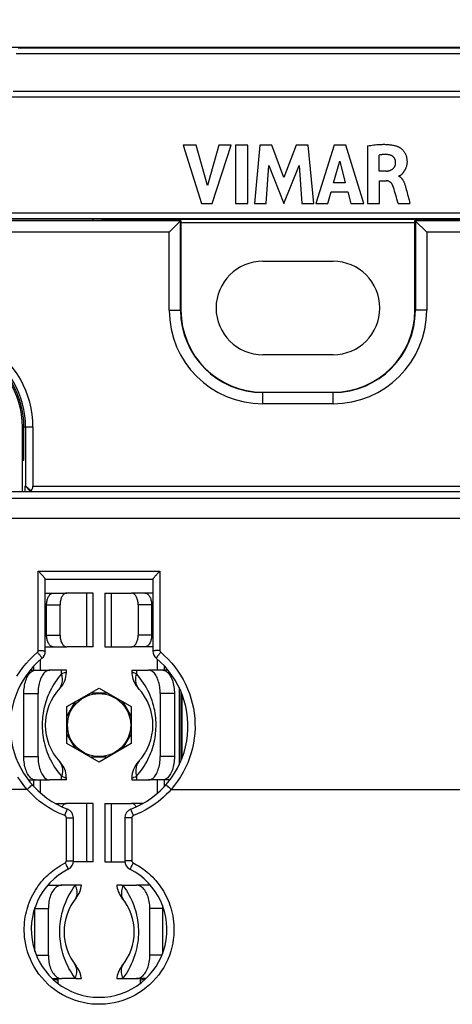
# Model space of a CAD drawing. Units: millimetres. Extents: x 72 to 227, y 53 to 159.
# Drawn here: x 154 to 173, y 96 to 138 of the extents above; entities that cross this region are included whole.
import ezdxf

# ---------------------------------------------------------------- set-up
doc = ezdxf.new("R2010")
doc.units = ezdxf.units.MM
doc.header["$LTSCALE"] = 16.335
doc.layers.get('0').update_dxf_attribs({"linetype": 'CONTINUOUS'})
for name, color, linetype in [('ASSI', 7, 'CONTINUOUS'), ('COLORE_EIKON', 7, 'CONTINUOUS'), ('RACCORDO', 7, 'CONTINUOUS')]:
    doc.layers.add(name, color=color, linetype=linetype)
doc.styles.get("Standard").update_dxf_attribs({"font": 'txt', "width": 0.8})
doc.dimstyles.new('DIMSTYLE_1', dxfattribs={"dimtxt": 3, "dimasz": 3, "dimexe": 1.5, "dimexo": 0.5, "dimgap": 0.75, "dimtad": 1, "dimtxsty": 'STANDARD', "dimblk": '_FILLED', "dimblk1": '_FILLED', "dimblk2": '_FILLED', "dimcen": 0.09, "dimazin": 2, "dimtfac": 1, "dimtofl": 0, "dimtmove": 0, "dimatfit": 3, "dimldrblk": '_FILLED', "dimfxl": 1, "dimtolj": 1, "dimarcsym": 0})

# ---------------------------------------------------------------- blocks, each defined once
blk = doc.blocks.new('_FILLED')
at = {"color": 0, "linetype": 'BYBLOCK'}
blk.add_solid([(0, 0), (-1, 0.317), (-1, -0.317)], dxfattribs=at)
blk = doc.blocks.new('*D0')
at = {"color": 7, "linetype": 'CONTINUOUS'}
for p, q in [((124.937, 131.163), (124.937, 157.063)), ((207.437, 131.163), (207.437, 157.063)), ((124.937, 155.563), (166.187, 155.563)), ((207.437, 155.563), (166.187, 155.563))]:
    blk.add_line(p, q, dxfattribs=at)
at = {"color": 7, "linetype": 'CONTINUOUS', "xscale": 3, "yscale": 3, "zscale": 3, "rotation": 180}
blk.add_blockref('_FILLED', (124.937, 155.563), dxfattribs=at)
at = {"color": 7, "linetype": 'CONTINUOUS', "xscale": 3, "yscale": 3, "zscale": 3}
blk.add_blockref('_FILLED', (207.437, 155.563), dxfattribs=at)
blk = doc.blocks.new('*D1')
at = {"color": 7, "linetype": 'CONTINUOUS'}
for p, q in [((132.586, 117.666), (132.586, 149.063)), ((199.788, 117.666), (199.788, 149.063)), ((132.586, 147.563), (166.187, 147.563)), ((199.788, 147.563), (166.187, 147.563))]:
    blk.add_line(p, q, dxfattribs=at)
at = {"color": 7, "linetype": 'CONTINUOUS', "xscale": 3, "yscale": 3, "zscale": 3, "rotation": 180}
blk.add_blockref('_FILLED', (132.586, 147.563), dxfattribs=at)
at = {"color": 7, "linetype": 'CONTINUOUS', "xscale": 3, "yscale": 3, "zscale": 3}
blk.add_blockref('_FILLED', (199.788, 147.563), dxfattribs=at)

msp = doc.modelspace()

# ---------------------------------------------------------------- linework, layer by layer
at = {"color": 7, "linetype": 'CONTINUOUS'}
for p, q in [((179.184, 136.663), (153.191, 136.663)), ((154.314, 136.638), (154.315, 136.639)), ((161.273, 132.482), (162.065, 129.982)), ((161.84, 132.482), (161.273, 132.482)), ((162.316, 130.76), (161.84, 132.482)), ((162.808, 132.482), (162.316, 130.76)), ((162.525, 129.982), (163.329, 132.482)), ((163.329, 132.482), (162.808, 132.482)), ((163.523, 132.482), (163.523, 129.982)), ((164.045, 132.482), (163.523, 132.482)), ((164.045, 129.982), (164.045, 132.482)), ((164.552, 132.482), (164.326, 129.982)), ((165.073, 132.482), (164.552, 132.482)), ((165.589, 131.094), (165.073, 132.482)), ((166.111, 132.482), (165.589, 131.094)), ((166.627, 132.482), (166.111, 132.482)), ((166.861, 129.982), (166.627, 132.482)), ((167.727, 132.482), (166.943, 129.982)), ((168.232, 132.482), (167.727, 132.482)), ((168.999, 129.982), (168.232, 132.482)), ((169.152, 132.453), (169.152, 129.982)), ((169.655, 131.369), (169.655, 132.055)), ((164.825, 129.982), (164.937, 131.615)), ((164.937, 131.615), (165.586, 129.982)), ((165.586, 129.982), (166.244, 131.608)), ((166.244, 131.608), (166.351, 129.982)), ((167.709, 130.867), (167.969, 131.796)), ((167.969, 131.796), (168.209, 130.867)), ((169.953, 131.369), (169.655, 131.369)), ((168.209, 130.867), (167.709, 130.867)), ((169.672, 129.982), (169.672, 130.96)), ((169.672, 130.96), (169.952, 130.96)), ((167.459, 129.982), (167.603, 130.481)), ((167.603, 130.481), (168.314, 130.481)), ((168.314, 130.481), (168.449, 129.982)), ((162.065, 129.982), (162.525, 129.982)), ((163.523, 129.982), (164.045, 129.982)), ((164.326, 129.982), (164.825, 129.982)), ((166.351, 129.982), (166.861, 129.982)), ((166.943, 129.982), (167.459, 129.982)), ((168.449, 129.982), (168.999, 129.982)), ((169.152, 129.982), (169.672, 129.982)), ((170.471, 129.982), (170.973, 129.982)), ((157.433, 129.321), (137.287, 129.321)), ((161.187, 129.263), (137.337, 129.263)), ((161.169, 129.245), (137.337, 129.245)), ((157.933, 129.317), (157.935, 129.315)), ((160.687, 128.763), (161.187, 129.263)), ((161.169, 125.413), (161.169, 129.245)), ((161.187, 129.263), (161.187, 125.413)), ((171.187, 125.413), (171.187, 129.263)), ((171.187, 129.263), (171.687, 128.763)), ((195.037, 129.263), (171.187, 129.263)), ((171.205, 129.245), (171.205, 125.413)), ((195.037, 129.245), (171.205, 129.245)), ((160.687, 128.763), (137.337, 128.763)), ((160.687, 125.413), (160.687, 128.763)), ((171.687, 128.763), (171.687, 125.413)), ((195.037, 128.763), (171.687, 128.763)), ((164.687, 121.913), (167.687, 121.913)), ((167.687, 121.895), (164.687, 121.895)), ((167.687, 121.413), (164.687, 121.413)), ((154.412, 117.666), (154.412, 120.413)), ((154.473, 119.007), (154.473, 120.413)), ((154.546, 120.413), (154.546, 117.905)), ((154.862, 120.413), (154.862, 117.89)), ((154.473, 119.483), (154.412, 119.483)), ((154.473, 119.354), (154.412, 119.354)), ((154.412, 118.996), (154.473, 119.007)), ((133.086, 117.666), (199.289, 117.666)), ((154.531, 117.895), (154.546, 117.905)), ((154.531, 117.666), (154.531, 117.895)), ((154.76, 117.666), (154.531, 117.895)), ((154.782, 117.69), (154.546, 117.905)), ((155.387, 110.83), (155.387, 113.915)), ((155.387, 113.913), (159.987, 113.913)), ((159.987, 113.915), (159.987, 110.83)), ((155.387, 113.313), (156.304, 113.313)), ((157.437, 113.313), (156.304, 113.313)), ((157.437, 111.013), (157.437, 113.313)), ((157.937, 113.313), (157.937, 111.013)), ((157.937, 113.313), (159.07, 113.313)), ((159.987, 113.313), (159.07, 113.313)), ((155.444, 111.513), (155.444, 112.813)), ((156.018, 111.513), (156.018, 112.813)), ((159.356, 112.813), (159.356, 111.513)), ((159.93, 112.813), (159.93, 111.513)), ((155.387, 111.013), (156.304, 111.013)), ((157.437, 111.013), (156.304, 111.013)), ((157.937, 111.013), (159.07, 111.013)), ((159.987, 111.013), (159.07, 111.013)), ((154.743, 110.013), (155.576, 110.013)), ((154.887, 110.18), (154.887, 110.013)), ((156.287, 110.013), (155.576, 110.013)), ((156.287, 109.928), (156.287, 110.013)), ((159.087, 110.013), (159.087, 109.928)), ((159.087, 110.013), (159.798, 110.013)), ((160.632, 110.013), (159.798, 110.013)), ((160.487, 110.013), (160.487, 110.18)), ((156.312, 108.456), (157.687, 109.25)), ((157.687, 109.25), (159.062, 108.456)), ((154.469, 106.313), (154.469, 109.013)), ((155.076, 106.313), (155.076, 109.013)), ((157.319, 109.038), (158.055, 109.038)), ((160.298, 109.013), (160.298, 106.313)), ((160.905, 109.013), (160.905, 106.313)), ((161.187, 109.092), (161.187, 106.134)), ((161.24, 106.267), (161.24, 108.958)), ((156.312, 108.031), (156.68, 108.669)), ((156.312, 106.869), (156.312, 108.456)), ((158.694, 108.669), (159.062, 108.031)), ((159.062, 108.456), (159.062, 106.869)), ((156.68, 106.656), (156.312, 107.294)), ((159.062, 107.294), (158.694, 106.656)), ((157.687, 106.075), (156.312, 106.869)), ((159.062, 106.869), (157.687, 106.075)), ((158.055, 106.288), (157.319, 106.288)), ((156.287, 105.313), (156.287, 105.398)), ((159.087, 105.398), (159.087, 105.313)), ((154.664, 105.313), (155.576, 105.313)), ((154.887, 105.313), (154.887, 105.045)), ((156.287, 105.313), (155.576, 105.313)), ((159.087, 105.313), (159.798, 105.313)), ((160.71, 105.313), (159.798, 105.313)), ((160.487, 105.045), (160.487, 105.313)), ((155.803, 104.313), (156.304, 104.313)), ((157.437, 104.313), (156.304, 104.313)), ((157.437, 101.813), (157.437, 104.313)), ((157.937, 104.313), (157.937, 101.813)), ((157.937, 104.313), (159.07, 104.313)), ((159.57, 104.313), (159.07, 104.313)), ((156.587, 101.852), (156.587, 103.69)), ((158.787, 103.69), (158.787, 101.852)), ((157.437, 101.813), (156.587, 101.813)), ((157.937, 101.813), (158.787, 101.813)), ((155.495, 100.811), (155.518, 100.813)), ((155.496, 100.813), (156.091, 100.813)), ((156.712, 100.813), (156.091, 100.813)), ((156.933, 100.813), (156.712, 100.813)), ((158.662, 100.813), (158.441, 100.813)), ((158.662, 100.813), (159.283, 100.813)), ((159.878, 100.813), (159.283, 100.813)), ((159.856, 100.813), (159.879, 100.811)), ((154.944, 99.813), (154.945, 99.856)), ((154.944, 97.974), (154.944, 99.813)), ((155.518, 97.813), (155.518, 99.813)), ((159.856, 97.813), (159.856, 99.813)), ((155.688, 96.813), (156.091, 96.813)), ((155.937, 96.601), (155.937, 96.813)), ((156.712, 96.813), (156.091, 96.813)), ((156.712, 96.813), (156.933, 96.813)), ((158.441, 96.813), (158.662, 96.813)), ((158.662, 96.813), (159.283, 96.813)), ((159.685, 96.813), (159.283, 96.813)), ((159.437, 96.813), (159.437, 96.602))]:
    msp.add_line(p, q, dxfattribs=at)
at = {"color": 250, "linetype": 'CONTINUOUS'}
for p, q in [((154.231, 136.639), (154.314, 136.638)), ((154.315, 136.639), (178.059, 136.639)), ((178.23, 136.389), (154.144, 136.389)), ((178.608, 134.529), (153.766, 134.529)), ((178.358, 134.779), (154.016, 134.779)), ((137.287, 129.585), (195.087, 129.585)), ((137.287, 129.335), (195.087, 129.335)), ((157.433, 129.263), (157.433, 129.321)), ((157.933, 129.263), (157.933, 129.317)), ((157.935, 129.315), (174.439, 129.315)), ((160.687, 125.413), (161.187, 125.413)), ((171.687, 125.413), (171.187, 125.413)), ((164.687, 121.413), (164.687, 121.913)), ((167.687, 121.413), (167.687, 121.913)), ((154.862, 120.413), (154.473, 120.413)), ((154.862, 117.89), (173.826, 117.89)), ((133.185, 117.367), (199.189, 117.367)), ((133.193, 116.517), (199.181, 116.517)), ((155.087, 110.855), (155.087, 114.249)), ((155.087, 114.249), (160.287, 114.249)), ((160.287, 114.249), (160.287, 110.855)), ((157.166, 111.013), (157.166, 113.313)), ((158.208, 113.313), (158.208, 111.013)), ((155.444, 112.813), (156.018, 112.813)), ((159.93, 112.813), (159.356, 112.813)), ((155.444, 111.513), (156.018, 111.513)), ((159.93, 111.513), (159.356, 111.513)), ((155.187, 110.013), (155.187, 110.473)), ((160.187, 110.013), (160.187, 110.473)), ((156.086, 109.854), (156.086, 110.013)), ((159.288, 110.013), (159.288, 109.854)), ((156.223, 109.905), (156.197, 109.895)), ((156.26, 109.918), (156.223, 109.905)), ((159.288, 109.854), (159.175, 109.896)), ((161.107, 109.268), (161.107, 105.958)), ((154.469, 109.013), (155.076, 109.013)), ((160.905, 109.013), (160.298, 109.013)), ((154.469, 106.313), (155.076, 106.313)), ((160.905, 106.313), (160.298, 106.313)), ((156.086, 105.313), (156.086, 105.471)), ((156.086, 105.471), (156.199, 105.429)), ((159.114, 105.407), (159.151, 105.42)), ((159.151, 105.42), (159.177, 105.43)), ((159.288, 105.471), (159.288, 105.313)), ((154.607, 104.913), (154.653, 104.953)), ((154.653, 104.953), (154.698, 104.992)), ((154.698, 104.992), (154.738, 105.027)), ((155.187, 104.751), (155.187, 105.313)), ((160.187, 104.752), (160.187, 105.313)), ((160.618, 105.043), (160.586, 105.07)), ((160.656, 105.01), (160.618, 105.043)), ((160.698, 104.973), (160.656, 105.01)), ((154.607, 104.913), (133.158, 104.913)), ((157.166, 101.813), (157.166, 104.313)), ((158.208, 104.313), (158.208, 101.813)), ((156.223, 103.788), (156.256, 103.874)), ((156.256, 103.874), (156.285, 103.95)), ((156.285, 103.95), (156.302, 103.993)), ((156.287, 101.856), (156.287, 103.695)), ((156.287, 103.695), (156.349, 103.694)), ((156.302, 103.993), (156.315, 104.027)), ((156.349, 103.694), (156.409, 103.694)), ((156.409, 103.694), (156.463, 103.694)), ((158.937, 103.694), (158.886, 103.693)), ((158.994, 103.694), (158.937, 103.694)), ((159.059, 104.027), (159.05, 104.05)), ((159.072, 103.993), (159.059, 104.027)), ((159.098, 103.926), (159.072, 103.993)), ((159.087, 103.695), (159.087, 101.856)), ((156.232, 101.767), (156.275, 101.683)), ((156.275, 101.683), (156.313, 101.608)), ((156.287, 101.856), (156.349, 101.856)), ((156.313, 101.608), (156.334, 101.566)), ((156.334, 101.566), (156.351, 101.532)), ((156.349, 101.856), (156.409, 101.856)), ((156.409, 101.856), (156.463, 101.855)), ((156.463, 101.855), (156.51, 101.855)), ((158.864, 101.855), (158.827, 101.854)), ((158.911, 101.855), (158.864, 101.855)), ((158.965, 101.856), (158.911, 101.855)), ((159.025, 101.856), (158.965, 101.856)), ((159.05, 101.586), (159.023, 101.532)), ((159.087, 101.856), (159.025, 101.856)), ((159.086, 101.657), (159.05, 101.586)), ((159.142, 101.767), (159.086, 101.657)), ((159.023, 101.532), (159.011, 101.509)), ((156.666, 100.792), (156.666, 100.813)), ((156.666, 100.792), (156.712, 100.813)), ((158.661, 100.813), (158.676, 100.806)), ((158.676, 100.806), (158.692, 100.799)), ((158.692, 100.799), (158.708, 100.792)), ((158.708, 100.813), (158.708, 100.792)), ((154.944, 99.813), (155.518, 99.813)), ((160.396, 99.813), (159.856, 99.813)), ((155.005, 97.813), (155.518, 97.813)), ((160.369, 97.813), (159.856, 97.813)), ((156.666, 96.813), (156.666, 96.833)), ((156.674, 96.83), (156.666, 96.833)), ((158.677, 96.819), (158.661, 96.813)), ((158.692, 96.826), (158.677, 96.819)), ((158.708, 96.833), (158.692, 96.826)), ((158.708, 96.833), (158.708, 96.813))]:
    msp.add_line(p, q, dxfattribs=at)
at = {"color": 7, "linetype": 'CONTINUOUS'}
for points in [[(169.152, 132.453), (169.224, 132.464), (169.294, 132.473), (169.362, 132.482), (169.428, 132.49), (169.492, 132.497), (169.553, 132.503), (169.613, 132.507), (169.671, 132.511), (169.727, 132.514), (169.781, 132.515), (169.833, 132.516), (169.883, 132.516), (169.932, 132.514), (169.978, 132.512), (170.023, 132.509), (170.066, 132.506), (170.107, 132.501), (170.147, 132.496), (170.185, 132.49), (170.222, 132.484), (170.257, 132.477), (170.291, 132.469), (170.323, 132.462), (170.354, 132.453), (170.384, 132.445), (170.413, 132.436), (170.44, 132.426)], [(170.44, 132.426), (170.456, 132.42), (170.472, 132.413), (170.488, 132.406), (170.505, 132.397), (170.523, 132.387), (170.54, 132.376), (170.558, 132.364), (170.576, 132.351), (170.594, 132.337), (170.612, 132.322), (170.63, 132.306), (170.647, 132.289), (170.664, 132.271), (170.681, 132.253), (170.697, 132.233), (170.712, 132.214), (170.726, 132.193), (170.74, 132.173), (170.753, 132.152), (170.765, 132.13), (170.776, 132.109), (170.786, 132.087), (170.795, 132.064), (170.804, 132.041), (170.812, 132.018), (170.819, 131.993), (170.826, 131.968), (170.831, 131.942), (170.836, 131.915), (170.84, 131.888), (170.844, 131.86), (170.846, 131.831), (170.847, 131.802), (170.847, 131.773), (170.847, 131.744), (170.845, 131.716), (170.843, 131.689), (170.839, 131.662), (170.835, 131.636), (170.83, 131.611), (170.824, 131.587), (170.818, 131.564), (170.811, 131.541), (170.803, 131.52), (170.795, 131.499), (170.786, 131.479), (170.777, 131.46), (170.767, 131.442), (170.758, 131.424), (170.748, 131.408), (170.739, 131.392), (170.729, 131.377), (170.72, 131.363), (170.711, 131.349), (170.702, 131.336), (170.693, 131.323), (170.685, 131.311), (170.676, 131.3), (170.668, 131.289), (170.66, 131.278), (170.652, 131.268), (170.644, 131.259), (170.636, 131.249), (170.629, 131.241), (170.621, 131.233), (170.613, 131.225), (170.606, 131.217), (170.598, 131.211), (170.591, 131.204), (170.583, 131.198), (170.576, 131.193), (170.568, 131.188), (170.561, 131.183), (170.554, 131.179), (170.547, 131.175), (170.54, 131.171), (170.533, 131.168), (170.527, 131.166), (170.52, 131.163), (170.514, 131.161), (170.508, 131.159), (170.501, 131.158), (170.496, 131.157), (170.49, 131.156)], [(170.359, 131.757), (170.358, 131.77), (170.357, 131.783), (170.356, 131.796), (170.354, 131.809), (170.351, 131.822), (170.348, 131.835), (170.344, 131.848), (170.339, 131.861), (170.335, 131.873), (170.329, 131.886), (170.324, 131.898), (170.317, 131.909), (170.311, 131.921), (170.304, 131.932), (170.296, 131.942), (170.288, 131.952), (170.28, 131.962), (170.271, 131.971), (170.262, 131.98), (170.253, 131.989), (170.242, 131.997), (170.232, 132.005), (170.22, 132.012), (170.208, 132.019), (170.196, 132.026), (170.183, 132.033), (170.169, 132.039), (170.154, 132.045), (170.138, 132.051), (170.121, 132.056), (170.104, 132.061), (170.085, 132.065), (170.066, 132.07), (170.046, 132.073), (170.025, 132.076), (170.002, 132.079), (169.979, 132.081), (169.955, 132.082), (169.93, 132.083), (169.903, 132.083), (169.876, 132.082), (169.848, 132.08), (169.818, 132.078), (169.788, 132.075), (169.756, 132.071), (169.723, 132.066), (169.69, 132.061), (169.655, 132.055)], [(169.953, 131.369), (169.97, 131.37), (169.988, 131.371), (170.007, 131.374), (170.026, 131.377), (170.045, 131.38), (170.065, 131.385), (170.084, 131.39), (170.103, 131.397), (170.122, 131.403), (170.14, 131.411), (170.158, 131.419), (170.175, 131.427), (170.191, 131.436), (170.206, 131.445), (170.22, 131.455), (170.234, 131.464), (170.246, 131.474), (170.258, 131.484), (170.268, 131.494), (170.278, 131.504), (170.288, 131.514), (170.296, 131.524), (170.304, 131.535), (170.311, 131.546), (170.318, 131.556), (170.324, 131.567), (170.33, 131.579), (170.335, 131.591), (170.339, 131.603), (170.343, 131.615), (170.347, 131.629), (170.35, 131.642), (170.352, 131.657), (170.355, 131.672), (170.356, 131.687), (170.358, 131.703), (170.359, 131.721), (170.359, 131.738), (170.359, 131.757)], [(170.49, 131.156), (170.5, 131.152), (170.511, 131.147), (170.522, 131.141), (170.532, 131.135), (170.543, 131.128), (170.554, 131.121), (170.565, 131.112), (170.576, 131.103), (170.587, 131.093), (170.598, 131.082), (170.609, 131.071), (170.62, 131.058), (170.631, 131.045), (170.642, 131.03), (170.652, 131.015), (170.663, 130.999), (170.673, 130.981), (170.684, 130.963), (170.694, 130.943), (170.704, 130.923), (170.714, 130.901), (170.723, 130.879), (170.733, 130.855), (170.742, 130.83), (170.751, 130.804), (170.76, 130.778), (170.769, 130.75), (170.778, 130.721), (170.786, 130.69), (170.795, 130.659)], [(170.243, 130.74), (170.237, 130.756), (170.23, 130.771), (170.223, 130.785), (170.216, 130.799), (170.209, 130.811), (170.202, 130.823), (170.194, 130.834), (170.187, 130.845), (170.179, 130.855), (170.17, 130.864), (170.161, 130.873), (170.152, 130.881), (170.143, 130.889), (170.133, 130.897), (170.123, 130.904), (170.113, 130.911), (170.102, 130.918), (170.091, 130.924), (170.079, 130.93), (170.067, 130.935), (170.056, 130.94), (170.043, 130.945), (170.031, 130.948), (170.019, 130.952), (170.007, 130.954), (169.995, 130.957), (169.984, 130.958), (169.973, 130.959), (169.962, 130.96), (169.952, 130.96)], [(170.471, 129.982), (170.444, 130.077), (170.418, 130.17), (170.392, 130.26), (170.367, 130.347), (170.343, 130.433), (170.319, 130.515), (170.294, 130.593), (170.269, 130.668), (170.243, 130.74)], [(170.795, 130.659), (170.814, 130.586), (170.834, 130.512), (170.854, 130.438), (170.873, 130.363), (170.892, 130.288), (170.912, 130.212), (170.932, 130.136), (170.952, 130.059), (170.973, 129.982)], [(155.387, 113.915), (155.386, 113.919), (155.383, 113.924), (155.379, 113.931), (155.372, 113.941), (155.364, 113.952), (155.353, 113.965), (155.34, 113.981), (155.326, 113.998), (155.309, 114.017), (155.291, 114.037), (155.271, 114.059), (155.249, 114.082), (155.226, 114.107), (155.201, 114.133), (155.175, 114.161), (155.147, 114.189), (155.118, 114.219), (155.087, 114.249)], [(159.987, 113.915), (159.988, 113.919), (159.991, 113.924), (159.995, 113.931), (160.002, 113.941), (160.01, 113.952), (160.021, 113.965), (160.034, 113.981), (160.048, 113.998), (160.065, 114.017), (160.083, 114.037), (160.103, 114.059), (160.125, 114.082), (160.148, 114.107), (160.173, 114.133), (160.199, 114.161), (160.227, 114.189), (160.256, 114.219), (160.287, 114.249)], [(155.444, 112.813), (155.445, 112.857), (155.449, 112.9), (155.454, 112.942), (155.462, 112.984), (155.471, 113.024), (155.483, 113.063), (155.496, 113.099), (155.511, 113.134), (155.528, 113.166), (155.547, 113.196), (155.567, 113.222), (155.588, 113.246), (155.61, 113.266), (155.633, 113.282), (155.657, 113.296), (155.681, 113.305), (155.706, 113.311), (155.731, 113.313)], [(156.304, 113.313), (156.279, 113.311), (156.254, 113.305), (156.23, 113.296), (156.206, 113.282), (156.183, 113.266), (156.161, 113.246), (156.14, 113.222), (156.12, 113.196), (156.102, 113.166), (156.085, 113.134), (156.07, 113.099), (156.056, 113.063), (156.045, 113.024), (156.035, 112.984), (156.027, 112.942), (156.022, 112.9), (156.019, 112.857), (156.018, 112.813)], [(159.356, 112.813), (159.355, 112.857), (159.352, 112.9), (159.347, 112.942), (159.339, 112.984), (159.329, 113.024), (159.318, 113.063), (159.305, 113.099), (159.289, 113.134), (159.272, 113.166), (159.254, 113.196), (159.234, 113.222), (159.213, 113.246), (159.191, 113.266), (159.168, 113.282), (159.144, 113.296), (159.12, 113.305), (159.095, 113.311), (159.07, 113.313)], [(159.643, 113.313), (159.668, 113.311), (159.693, 113.305), (159.717, 113.296), (159.741, 113.282), (159.764, 113.266), (159.786, 113.246), (159.807, 113.222), (159.827, 113.196), (159.846, 113.166), (159.863, 113.134), (159.878, 113.099), (159.891, 113.063), (159.903, 113.024), (159.912, 112.984), (159.92, 112.942), (159.925, 112.9), (159.929, 112.857), (159.93, 112.813)], [(155.731, 111.013), (155.706, 111.015), (155.681, 111.02), (155.657, 111.03), (155.633, 111.043), (155.61, 111.06), (155.588, 111.08), (155.567, 111.103), (155.547, 111.13), (155.528, 111.159), (155.511, 111.191), (155.496, 111.226), (155.483, 111.263), (155.471, 111.301), (155.462, 111.342), (155.454, 111.383), (155.449, 111.425), (155.445, 111.469), (155.444, 111.513)], [(156.018, 111.513), (156.019, 111.469), (156.022, 111.425), (156.027, 111.383), (156.035, 111.342), (156.045, 111.301), (156.056, 111.263), (156.07, 111.226), (156.085, 111.191), (156.102, 111.159), (156.12, 111.13), (156.14, 111.103), (156.161, 111.08), (156.183, 111.06), (156.206, 111.043), (156.23, 111.03), (156.254, 111.02), (156.279, 111.015), (156.304, 111.013)], [(159.07, 111.013), (159.095, 111.015), (159.12, 111.02), (159.144, 111.03), (159.168, 111.043), (159.191, 111.06), (159.213, 111.08), (159.234, 111.103), (159.254, 111.13), (159.272, 111.159), (159.289, 111.191), (159.305, 111.226), (159.318, 111.263), (159.329, 111.301), (159.339, 111.342), (159.347, 111.383), (159.352, 111.425), (159.355, 111.469), (159.356, 111.513)], [(159.93, 111.513), (159.929, 111.469), (159.925, 111.425), (159.92, 111.383), (159.912, 111.342), (159.903, 111.301), (159.891, 111.263), (159.878, 111.226), (159.863, 111.191), (159.846, 111.159), (159.827, 111.13), (159.807, 111.103), (159.786, 111.08), (159.764, 111.06), (159.741, 111.043), (159.717, 111.03), (159.693, 111.02), (159.668, 111.015), (159.643, 111.013)], [(154.469, 109.013), (154.471, 109.088), (154.475, 109.162), (154.482, 109.235), (154.492, 109.307), (154.504, 109.378), (154.519, 109.447), (154.536, 109.512), (154.556, 109.576), (154.579, 109.636), (154.603, 109.693), (154.629, 109.746), (154.658, 109.794), (154.688, 109.839), (154.72, 109.879), (154.753, 109.914), (154.787, 109.943), (154.822, 109.968), (154.858, 109.988), (154.895, 110.001), (154.932, 110.01), (154.969, 110.013)], [(155.576, 110.013), (155.538, 110.01), (155.501, 110.001), (155.464, 109.988), (155.428, 109.968), (155.393, 109.943), (155.359, 109.914), (155.326, 109.879), (155.294, 109.839), (155.264, 109.794), (155.236, 109.746), (155.209, 109.693), (155.185, 109.636), (155.163, 109.576), (155.143, 109.512), (155.125, 109.447), (155.11, 109.378), (155.098, 109.307), (155.088, 109.235), (155.081, 109.162), (155.077, 109.088), (155.076, 109.013)], [(160.298, 109.013), (160.297, 109.088), (160.293, 109.162), (160.286, 109.235), (160.276, 109.307), (160.264, 109.378), (160.249, 109.447), (160.231, 109.512), (160.211, 109.576), (160.189, 109.636), (160.165, 109.693), (160.138, 109.746), (160.11, 109.794), (160.08, 109.839), (160.048, 109.879), (160.015, 109.914), (159.981, 109.943), (159.946, 109.968), (159.91, 109.988), (159.873, 110.001), (159.836, 110.01), (159.798, 110.013)], [(160.405, 110.013), (160.442, 110.01), (160.479, 110.001), (160.516, 109.988), (160.552, 109.968), (160.587, 109.943), (160.622, 109.914), (160.654, 109.879), (160.686, 109.839), (160.716, 109.794), (160.745, 109.746), (160.771, 109.693), (160.795, 109.636), (160.818, 109.576), (160.838, 109.512), (160.855, 109.447), (160.87, 109.378), (160.882, 109.307), (160.892, 109.235), (160.899, 109.162), (160.903, 109.088), (160.905, 109.013)], [(159.087, 109.928), (159.089, 109.866), (159.097, 109.789), (159.11, 109.713), (159.13, 109.639), (159.155, 109.566), (159.186, 109.495), (159.222, 109.426), (159.263, 109.361), (159.309, 109.299), (159.36, 109.241)], [(154.969, 105.313), (154.932, 105.316), (154.895, 105.324), (154.858, 105.338), (154.822, 105.357), (154.787, 105.382), (154.753, 105.412), (154.72, 105.447), (154.688, 105.487), (154.658, 105.531), (154.629, 105.58), (154.603, 105.633), (154.579, 105.689), (154.556, 105.749), (154.536, 105.813), (154.519, 105.879), (154.504, 105.947), (154.492, 106.018), (154.482, 106.09), (154.475, 106.163), (154.471, 106.237), (154.469, 106.313)], [(155.076, 106.313), (155.077, 106.237), (155.081, 106.163), (155.088, 106.09), (155.098, 106.018), (155.11, 105.947), (155.125, 105.879), (155.143, 105.813), (155.163, 105.749), (155.185, 105.689), (155.209, 105.633), (155.236, 105.58), (155.264, 105.531), (155.294, 105.487), (155.326, 105.447), (155.359, 105.412), (155.393, 105.382), (155.428, 105.357), (155.464, 105.338), (155.501, 105.324), (155.538, 105.316), (155.576, 105.313)], [(159.798, 105.313), (159.836, 105.316), (159.873, 105.324), (159.91, 105.338), (159.946, 105.357), (159.981, 105.382), (160.015, 105.412), (160.048, 105.447), (160.08, 105.487), (160.11, 105.531), (160.138, 105.58), (160.165, 105.633), (160.189, 105.689), (160.211, 105.749), (160.231, 105.813), (160.249, 105.879), (160.264, 105.947), (160.276, 106.018), (160.286, 106.09), (160.293, 106.163), (160.297, 106.237), (160.298, 106.313)], [(160.905, 106.313), (160.903, 106.237), (160.899, 106.163), (160.892, 106.09), (160.882, 106.018), (160.87, 105.947), (160.855, 105.879), (160.838, 105.813), (160.818, 105.749), (160.795, 105.689), (160.771, 105.633), (160.745, 105.58), (160.716, 105.531), (160.686, 105.487), (160.654, 105.447), (160.622, 105.412), (160.587, 105.382), (160.552, 105.357), (160.516, 105.338), (160.479, 105.324), (160.442, 105.316), (160.405, 105.313)], [(156.287, 105.398), (156.285, 105.459), (156.277, 105.536), (156.264, 105.612), (156.244, 105.687), (156.219, 105.76), (156.188, 105.831), (156.152, 105.899), (156.111, 105.964), (156.065, 106.026), (156.014, 106.084)], [(156.304, 104.313), (156.279, 104.311), (156.254, 104.305), (156.23, 104.296), (156.206, 104.282), (156.183, 104.266), (156.161, 104.246), (156.14, 104.222), (156.12, 104.196), (156.102, 104.166), (156.099, 104.161)], [(159.275, 104.161), (159.272, 104.166), (159.254, 104.196), (159.234, 104.222), (159.213, 104.246), (159.191, 104.266), (159.168, 104.282), (159.144, 104.296), (159.12, 104.305), (159.095, 104.311), (159.07, 104.313)], [(156.091, 100.813), (156.048, 100.81), (156.005, 100.801), (155.964, 100.788), (155.922, 100.768), (155.882, 100.743), (155.842, 100.714), (155.805, 100.679), (155.768, 100.639), (155.734, 100.594), (155.701, 100.546), (155.671, 100.493), (155.643, 100.436), (155.617, 100.376), (155.594, 100.312), (155.574, 100.247), (155.557, 100.178), (155.543, 100.107), (155.532, 100.035), (155.524, 99.962), (155.519, 99.888), (155.518, 99.813)], [(158.442, 100.813), (158.448, 100.758), (158.463, 100.682), (158.483, 100.608), (158.509, 100.536), (158.54, 100.466), (158.576, 100.398), (158.618, 100.333), (158.664, 100.273)], [(159.856, 99.813), (159.855, 99.888), (159.85, 99.962), (159.842, 100.035), (159.831, 100.107), (159.817, 100.178), (159.8, 100.247), (159.78, 100.312), (159.757, 100.376), (159.731, 100.436), (159.703, 100.493), (159.673, 100.546), (159.64, 100.594), (159.606, 100.639), (159.57, 100.679), (159.532, 100.714), (159.492, 100.743), (159.452, 100.768), (159.41, 100.788), (159.369, 100.801), (159.326, 100.81), (159.283, 100.813)], [(155.518, 97.813), (155.519, 97.737), (155.524, 97.663), (155.532, 97.59), (155.543, 97.518), (155.557, 97.447), (155.574, 97.379), (155.594, 97.313), (155.617, 97.249), (155.643, 97.189), (155.671, 97.133), (155.701, 97.08), (155.734, 97.031), (155.768, 96.987), (155.805, 96.947), (155.842, 96.912), (155.882, 96.882), (155.922, 96.857), (155.964, 96.838), (156.005, 96.824), (156.048, 96.816), (156.091, 96.813)], [(159.283, 96.813), (159.326, 96.816), (159.369, 96.824), (159.41, 96.838), (159.452, 96.857), (159.492, 96.882), (159.532, 96.912), (159.57, 96.947), (159.606, 96.987), (159.64, 97.031), (159.673, 97.08), (159.703, 97.133), (159.731, 97.189), (159.757, 97.249), (159.78, 97.313), (159.8, 97.379), (159.817, 97.447), (159.831, 97.518), (159.842, 97.59), (159.85, 97.663), (159.855, 97.737), (159.856, 97.813)], [(156.933, 96.813), (156.926, 96.867), (156.911, 96.943), (156.891, 97.017), (156.866, 97.089), (156.834, 97.159), (156.798, 97.227), (156.756, 97.291), (156.71, 97.353)], [(158.664, 97.352), (158.618, 97.291), (158.576, 97.227), (158.54, 97.159), (158.508, 97.089), (158.483, 97.017), (158.463, 96.943), (158.448, 96.867), (158.442, 96.813)]]:
    msp.add_lwpolyline(points, dxfattribs=at)
at = {"color": 250, "linetype": 'CONTINUOUS'}
for points in [[(155.051, 110.778), (155.056, 110.783), (155.061, 110.788), (155.066, 110.793), (155.07, 110.799), (155.073, 110.805), (155.077, 110.811), (155.08, 110.818), (155.082, 110.824), (155.084, 110.832), (155.086, 110.839), (155.087, 110.847), (155.087, 110.855)], [(155.087, 110.855), (155.118, 110.855), (155.149, 110.855), (155.18, 110.854), (155.209, 110.853), (155.237, 110.852), (155.263, 110.85), (155.288, 110.849), (155.31, 110.847), (155.33, 110.845), (155.347, 110.843), (155.361, 110.84), (155.372, 110.838), (155.38, 110.835), (155.385, 110.832), (155.387, 110.83)], [(160.287, 110.855), (160.256, 110.855), (160.225, 110.855), (160.194, 110.854), (160.165, 110.853), (160.137, 110.852), (160.111, 110.85), (160.086, 110.849), (160.064, 110.847), (160.044, 110.845), (160.027, 110.843), (160.013, 110.84), (160.002, 110.838), (159.994, 110.835), (159.989, 110.832), (159.987, 110.83)], [(160.287, 110.855), (160.287, 110.848), (160.288, 110.841), (160.289, 110.835), (160.291, 110.828), (160.293, 110.821), (160.296, 110.815), (160.299, 110.808), (160.302, 110.802), (160.307, 110.796), (160.311, 110.79), (160.317, 110.784), (160.323, 110.778)], [(154.178, 109.756), (154.3, 109.944), (154.432, 110.128), (154.573, 110.304), (154.723, 110.47), (154.883, 110.628), (155.051, 110.778)], [(155.051, 110.778), (155.072, 110.753), (155.093, 110.728), (155.113, 110.704), (155.133, 110.679), (155.152, 110.656), (155.169, 110.634), (155.185, 110.613), (155.199, 110.594), (155.212, 110.577), (155.223, 110.562), (155.231, 110.549), (155.238, 110.539), (155.242, 110.531), (155.244, 110.526), (155.244, 110.523)], [(160.323, 110.778), (160.302, 110.753), (160.281, 110.728), (160.261, 110.704), (160.241, 110.679), (160.223, 110.656), (160.205, 110.634), (160.189, 110.613), (160.175, 110.594), (160.162, 110.577), (160.151, 110.562), (160.143, 110.549), (160.136, 110.539), (160.132, 110.531), (160.13, 110.526), (160.13, 110.523)], [(160.323, 110.778), (160.488, 110.631), (160.644, 110.477), (160.79, 110.316), (160.927, 110.149), (161.054, 109.975), (161.172, 109.795), (161.28, 109.609), (161.379, 109.416), (161.468, 109.22), (161.545, 109.018), (161.613, 108.813), (161.67, 108.604), (161.715, 108.393), (161.75, 108.18), (161.773, 107.965), (161.785, 107.75), (161.786, 107.534), (161.775, 107.319), (161.754, 107.105), (161.721, 106.892), (161.677, 106.681), (161.621, 106.469), (161.553, 106.258), (161.474, 106.051), (161.383, 105.846), (161.28, 105.646), (161.167, 105.452), (161.044, 105.265), (160.911, 105.086), (160.767, 104.913)], [(156.086, 109.854), (156.013, 109.769), (155.943, 109.682), (155.877, 109.593), (155.814, 109.503), (155.755, 109.412), (155.699, 109.32), (155.647, 109.226), (155.598, 109.131), (155.552, 109.036), (155.51, 108.94), (155.472, 108.844), (155.436, 108.748), (155.405, 108.651), (155.376, 108.555), (155.351, 108.46), (155.329, 108.365), (155.31, 108.271), (155.294, 108.178), (155.28, 108.086), (155.27, 107.994), (155.262, 107.902), (155.256, 107.81), (155.253, 107.718), (155.253, 107.624), (155.256, 107.53), (155.261, 107.434), (155.269, 107.336), (155.281, 107.236), (155.296, 107.134), (155.314, 107.031), (155.336, 106.926), (155.363, 106.819), (155.393, 106.712), (155.427, 106.604), (155.466, 106.496), (155.509, 106.389), (155.556, 106.282), (155.607, 106.176), (155.662, 106.071), (155.722, 105.967), (155.786, 105.864), (155.855, 105.763), (155.928, 105.664), (156.005, 105.566), (156.086, 105.471)], [(155.968, 109.19), (156.002, 109.233), (156.032, 109.278), (156.058, 109.327), (156.079, 109.378), (156.096, 109.432), (156.109, 109.489), (156.117, 109.547), (156.12, 109.606), (156.119, 109.667), (156.112, 109.729), (156.102, 109.792), (156.086, 109.854)], [(156.197, 109.895), (156.129, 109.87), (156.086, 109.854)], [(156.287, 109.928), (156.286, 109.927), (156.282, 109.926), (156.26, 109.918)], [(159.127, 109.913), (159.098, 109.924), (159.091, 109.926), (159.087, 109.927), (159.087, 109.928)], [(159.175, 109.896), (159.149, 109.906), (159.127, 109.913)], [(159.406, 109.19), (159.372, 109.233), (159.342, 109.278), (159.316, 109.327), (159.295, 109.378), (159.278, 109.432), (159.265, 109.489), (159.257, 109.547), (159.254, 109.606), (159.256, 109.667), (159.262, 109.729), (159.273, 109.792), (159.288, 109.854)], [(159.288, 105.471), (159.361, 105.556), (159.43, 105.643), (159.496, 105.731), (159.559, 105.82), (159.617, 105.911), (159.673, 106.002), (159.725, 106.095), (159.773, 106.189), (159.819, 106.283), (159.861, 106.378), (159.899, 106.473), (159.934, 106.568), (159.966, 106.664), (159.995, 106.759), (160.02, 106.853), (160.042, 106.947), (160.062, 107.04), (160.078, 107.133), (160.092, 107.225), (160.103, 107.316), (160.111, 107.408), (160.117, 107.5), (160.12, 107.592), (160.121, 107.686), (160.119, 107.78), (160.114, 107.876), (160.106, 107.974), (160.095, 108.075), (160.081, 108.177), (160.062, 108.282), (160.04, 108.388), (160.014, 108.496), (159.984, 108.604), (159.949, 108.713), (159.911, 108.822), (159.868, 108.93), (159.821, 109.038), (159.769, 109.145), (159.714, 109.251), (159.654, 109.356), (159.589, 109.459), (159.52, 109.561), (159.447, 109.661), (159.37, 109.758), (159.288, 109.854)], [(155.968, 106.135), (156.002, 106.093), (156.032, 106.047), (156.058, 105.998), (156.079, 105.947), (156.096, 105.893), (156.109, 105.837), (156.117, 105.779), (156.12, 105.719), (156.119, 105.658), (156.112, 105.596), (156.102, 105.534), (156.086, 105.471)], [(159.406, 106.135), (159.372, 106.093), (159.342, 106.047), (159.316, 105.998), (159.295, 105.947), (159.278, 105.893), (159.265, 105.837), (159.257, 105.779), (159.254, 105.719), (159.256, 105.658), (159.262, 105.596), (159.273, 105.534), (159.288, 105.471)], [(154.607, 104.913), (154.465, 105.084), (154.335, 105.259), (154.215, 105.44)], [(156.199, 105.429), (156.225, 105.42), (156.247, 105.412)], [(156.247, 105.412), (156.276, 105.402), (156.283, 105.399), (156.287, 105.398), (156.287, 105.398)], [(159.087, 105.398), (159.088, 105.398), (159.092, 105.399), (159.114, 105.407)], [(159.177, 105.43), (159.245, 105.455), (159.288, 105.471)], [(154.738, 105.027), (154.773, 105.057), (154.788, 105.07), (154.801, 105.08), (154.812, 105.089), (154.82, 105.096), (154.827, 105.101), (154.83, 105.104), (154.832, 105.105)], [(160.586, 105.07), (160.573, 105.08), (160.562, 105.089), (160.554, 105.096), (160.548, 105.101), (160.544, 105.104), (160.542, 105.105)], [(160.767, 104.913), (160.744, 104.933), (160.698, 104.973)], [(156.223, 103.788), (156.079, 103.846), (155.938, 103.91), (155.799, 103.979), (155.662, 104.053), (155.528, 104.132), (155.394, 104.219), (155.262, 104.312), (155.13, 104.413), (154.998, 104.523), (154.867, 104.643), (154.737, 104.773), (154.607, 104.913)], [(160.767, 104.913), (160.663, 104.798), (160.555, 104.688), (160.442, 104.582), (160.326, 104.48), (160.205, 104.382), (160.078, 104.287), (159.944, 104.195), (159.805, 104.107), (159.656, 104.021), (159.497, 103.94), (159.329, 103.862), (159.151, 103.788)], [(160.767, 104.913), (182.962, 104.913), (182.994, 104.913), (183.025, 104.912), (183.054, 104.912), (183.081, 104.912), (183.105, 104.911), (183.127, 104.911), (183.145, 104.91), (183.16, 104.91), (183.171, 104.909), (183.177, 104.909), (183.18, 104.908)], [(156.287, 103.695), (156.287, 103.703), (156.286, 103.71), (156.284, 103.718), (156.282, 103.725), (156.28, 103.733), (156.276, 103.74), (156.273, 103.746), (156.268, 103.753), (156.264, 103.759), (156.258, 103.765), (156.252, 103.771), (156.245, 103.776), (156.238, 103.78), (156.231, 103.784), (156.223, 103.788)], [(156.315, 104.027), (156.324, 104.05), (156.327, 104.057), (156.329, 104.062), (156.33, 104.063)], [(156.463, 103.694), (156.51, 103.693), (156.53, 103.693), (156.547, 103.692), (156.561, 103.692), (156.572, 103.691), (156.58, 103.691), (156.585, 103.69), (156.587, 103.69)], [(158.886, 103.693), (158.864, 103.693), (158.844, 103.693), (158.827, 103.692), (158.813, 103.692), (158.802, 103.691), (158.794, 103.691), (158.789, 103.69), (158.787, 103.69)], [(159.087, 103.695), (159.056, 103.695), (158.994, 103.694)], [(159.05, 104.05), (159.047, 104.057), (159.045, 104.062), (159.044, 104.063)], [(159.151, 103.788), (159.144, 103.785), (159.137, 103.781), (159.131, 103.777), (159.124, 103.773), (159.119, 103.768), (159.113, 103.762), (159.108, 103.756), (159.104, 103.75), (159.1, 103.743), (159.096, 103.736), (159.093, 103.728), (159.09, 103.72), (159.089, 103.712), (159.087, 103.703), (159.087, 103.695)], [(159.151, 103.788), (159.14, 103.817), (159.098, 103.926)], [(156.118, 96.124), (155.955, 96.222), (155.797, 96.331), (155.645, 96.45), (155.5, 96.577), (155.364, 96.713), (155.236, 96.857), (155.118, 97.006), (155.01, 97.16), (154.913, 97.32), (154.826, 97.48), (154.751, 97.642), (154.686, 97.805), (154.631, 97.966), (154.586, 98.124), (154.551, 98.279), (154.524, 98.43), (154.505, 98.575), (154.493, 98.716), (154.488, 98.851), (154.487, 98.981), (154.493, 99.106), (154.502, 99.227), (154.516, 99.343), (154.533, 99.456), (154.554, 99.567), (154.578, 99.675), (154.606, 99.782), (154.638, 99.887), (154.673, 99.991), (154.712, 100.094), (154.755, 100.197), (154.801, 100.298), (154.851, 100.398), (154.905, 100.496), (154.962, 100.593), (155.022, 100.687), (155.084, 100.778), (155.149, 100.865), (155.216, 100.949), (155.284, 101.029), (155.353, 101.105), (155.422, 101.177), (155.493, 101.245), (155.563, 101.309), (155.633, 101.37), (155.707, 101.43), (155.783, 101.488), (155.861, 101.545), (155.945, 101.601), (156.036, 101.657), (156.131, 101.712), (156.232, 101.767)], [(159.142, 101.767), (159.216, 101.728), (159.29, 101.686), (159.364, 101.642), (159.437, 101.595), (159.511, 101.546), (159.586, 101.492), (159.661, 101.435), (159.737, 101.374), (159.812, 101.308), (159.888, 101.239), (159.964, 101.165), (160.038, 101.087), (160.111, 101.005), (160.183, 100.919), (160.251, 100.83), (160.316, 100.739), (160.379, 100.646), (160.438, 100.551), (160.493, 100.455), (160.544, 100.357), (160.592, 100.258), (160.636, 100.158), (160.677, 100.056), (160.715, 99.951), (160.749, 99.845), (160.78, 99.735), (160.808, 99.621), (160.833, 99.502), (160.854, 99.378), (160.87, 99.248), (160.881, 99.111), (160.887, 98.966), (160.886, 98.816), (160.876, 98.658), (160.859, 98.494), (160.833, 98.327), (160.795, 98.156), (160.748, 97.982), (160.69, 97.808), (160.62, 97.635), (160.539, 97.463), (160.447, 97.295), (160.345, 97.133), (160.233, 96.975), (160.112, 96.826), (159.983, 96.684), (159.845, 96.55), (159.7, 96.426), (159.548, 96.31), (159.39, 96.204), (159.226, 96.107), (159.056, 96.021), (158.881, 95.944), (158.702, 95.878), (158.52, 95.823), (158.333, 95.779), (158.146, 95.746), (157.956, 95.724), (157.765, 95.714), (157.574, 95.715), (157.383, 95.727), (157.194, 95.751), (157.006, 95.786), (156.822, 95.832), (156.639, 95.889), (156.462, 95.957), (156.288, 96.035), (156.118, 96.124)], [(156.232, 101.767), (156.239, 101.77), (156.245, 101.774), (156.25, 101.778), (156.256, 101.783), (156.261, 101.788), (156.265, 101.793), (156.269, 101.799), (156.273, 101.805), (156.276, 101.811), (156.279, 101.818), (156.282, 101.824), (156.284, 101.832), (156.286, 101.839), (156.287, 101.847), (156.287, 101.856)], [(156.51, 101.855), (156.547, 101.854), (156.561, 101.854), (156.572, 101.853), (156.58, 101.853), (156.585, 101.852), (156.587, 101.852)], [(158.827, 101.854), (158.813, 101.854), (158.802, 101.853), (158.794, 101.853), (158.789, 101.852), (158.787, 101.852)], [(159.087, 101.856), (159.087, 101.849), (159.088, 101.842), (159.089, 101.835), (159.091, 101.828), (159.093, 101.821), (159.096, 101.815), (159.099, 101.808), (159.102, 101.802), (159.106, 101.797), (159.111, 101.791), (159.116, 101.786), (159.121, 101.78), (159.128, 101.776), (159.134, 101.771), (159.142, 101.767)], [(156.351, 101.532), (156.363, 101.509), (156.366, 101.502), (156.368, 101.497), (156.369, 101.496)], [(159.011, 101.509), (159.008, 101.502), (159.006, 101.497), (159.005, 101.496)], [(156.666, 96.833), (156.592, 96.936), (156.523, 97.04), (156.459, 97.144), (156.399, 97.25), (156.345, 97.357), (156.295, 97.464), (156.249, 97.571), (156.208, 97.678), (156.17, 97.784), (156.138, 97.89), (156.109, 97.996), (156.084, 98.1), (156.063, 98.204), (156.045, 98.307), (156.031, 98.41), (156.02, 98.512), (156.012, 98.614), (156.008, 98.717), (156.006, 98.821), (156.008, 98.926), (156.014, 99.032), (156.023, 99.141), (156.035, 99.252), (156.053, 99.364), (156.074, 99.48), (156.101, 99.597), (156.132, 99.716), (156.169, 99.836), (156.211, 99.957), (156.259, 100.079), (156.312, 100.201), (156.372, 100.322), (156.437, 100.442), (156.507, 100.56), (156.584, 100.677), (156.666, 100.792)], [(156.666, 100.792), (156.689, 100.735), (156.707, 100.679), (156.721, 100.623), (156.731, 100.569), (156.736, 100.515), (156.737, 100.462), (156.733, 100.412), (156.724, 100.363), (156.711, 100.316), (156.694, 100.272), (156.673, 100.231), (156.647, 100.192)], [(158.708, 100.792), (158.686, 100.735), (158.667, 100.679), (158.653, 100.623), (158.643, 100.569), (158.638, 100.515), (158.638, 100.462), (158.641, 100.412), (158.65, 100.363), (158.663, 100.316), (158.68, 100.272), (158.702, 100.231), (158.727, 100.192)], [(158.708, 100.792), (158.782, 100.689), (158.851, 100.585), (158.915, 100.481), (158.975, 100.375), (159.029, 100.269), (159.08, 100.162), (159.125, 100.055), (159.166, 99.948), (159.204, 99.841), (159.236, 99.735), (159.265, 99.629), (159.29, 99.525), (159.311, 99.421), (159.329, 99.318), (159.343, 99.215), (159.354, 99.113), (159.362, 99.011), (159.367, 98.908), (159.368, 98.804), (159.366, 98.699), (159.361, 98.593), (159.351, 98.484), (159.339, 98.374), (159.321, 98.261), (159.3, 98.146), (159.273, 98.028), (159.242, 97.91), (159.205, 97.79), (159.163, 97.668), (159.115, 97.547), (159.062, 97.425), (159.002, 97.303), (158.937, 97.183), (158.867, 97.065), (158.79, 96.948), (158.708, 96.833)], [(156.666, 96.833), (156.689, 96.89), (156.707, 96.946), (156.721, 97.002), (156.731, 97.057), (156.736, 97.111), (156.737, 97.163), (156.733, 97.214), (156.724, 97.262), (156.711, 97.309), (156.694, 97.353), (156.673, 97.394), (156.647, 97.433)], [(158.708, 96.833), (158.686, 96.89), (158.667, 96.946), (158.653, 97.002), (158.643, 97.057), (158.638, 97.111), (158.638, 97.163), (158.641, 97.214), (158.65, 97.262), (158.663, 97.309), (158.68, 97.353), (158.702, 97.394), (158.727, 97.433)], [(156.713, 96.813), (156.705, 96.816), (156.698, 96.819), (156.69, 96.823), (156.682, 96.826), (156.674, 96.83)]]:
    msp.add_lwpolyline(points, dxfattribs=at)
at = {"color": 7, "linetype": 'CONTINUOUS'}
msp.add_circle((157.687, 107.663), 1.35, dxfattribs=at)
for centre, radius, start, end in [((164.687, 125.413), 4, 180, 270), ((164.687, 125.413), 3.518, 180, 270), ((164.687, 125.413), 3.5, 180, 270), ((167.687, 125.413), 4, 270, 360), ((167.687, 125.413), 3.518, 270, 360), ((167.687, 125.413), 3.5, 270, 360), ((150.687, 120.413), 4.175, 0, 117.597), ((150.687, 120.413), 3.725, 0, 130.3515), ((150.687, 120.413), 3.859, 0, 118.7269), ((150.687, 120.413), 3.786, 0, 119.01), ((154.987, 110.83), 0.4, 310.0052, 360), ((160.387, 110.83), 0.4, 180, 229.9948), ((157.687, 107.613), 3.8, 130.0052, 249.0752), ((157.687, 107.613), 3.8, 290.9248, 49.9948), ((155.287, 109.928), 1, 316.6582, 359.9991), ((157.687, 107.663), 2.3, 136.6589, 223.3425), ((157.687, 107.663), 2.3, 316.6589, 43.3425), ((160.087, 105.398), 1, 136.6582, 179.9991), ((156.187, 103.69), 0.4, 0, 69.0752), ((159.187, 103.69), 0.4, 110.9248, 180), ((156.187, 101.852), 0.4, 297.0357, 360), ((159.187, 101.852), 0.4, 180, 242.9643), ((157.687, 98.913), 2.9, 117.0357, 62.9643), ((155.937, 100.907), 1, 320.6289, 354.5696), ((158.487, 98.813), 2.3, 140.5981, 219.3994), ((156.887, 98.813), 2.3, 320.599, 39.3994), ((156.187, 97.713), 1, 244.6117, 254.4543), ((159.187, 97.713), 1, 285.5457, 295.3883)]:
    msp.add_arc(centre, radius, start, end, dxfattribs=at)
for centre, major_axis, ratio, start_param, end_param in [((157.433, 129.317), (0.5, 0), 0.008727, 0.008727, 1.570796), ((157.935, 129.057), (0, 0.258), 0.008727, -0.647254, -0.008727), ((154.546, 117.89), (0.316, 0), 0.948965, -0.729625, 0), ((154.562, 117.89), (0.301, -0.3), 0.043561, 0.685238, 0.797439)]:
    msp.add_ellipse(centre, major_axis=major_axis, ratio=ratio, start_param=start_param, end_param=end_param, dxfattribs=at)
at = {"layer": 'ASSI', "color": 7, "linetype": 'CONTINUOUS'}
for p, q in [((171.187, 129.163), (161.187, 129.163)), ((164.687, 127.513), (167.687, 127.513)), ((167.687, 123.513), (164.687, 123.513))]:
    msp.add_line(p, q, dxfattribs=at)
for centre, start, end in [((164.687, 125.513), 90, 270), ((167.687, 125.513), 270, 90)]:
    msp.add_arc(centre, 2, start, end, dxfattribs=at)
at = {"layer": 'COLORE_EIKON', "color": 7, "linetype": 'CONTINUOUS'}
msp.add_line((160.396, 99.948), (160.396, 97.88), dxfattribs=at)
at = {"layer": 'RACCORDO', "color": 7, "linetype": 'CONTINUOUS'}
for p, q in [((154.412, 119.013), (154.473, 119.013)), ((160.396, 99.948), (160.396, 97.88))]:
    msp.add_line(p, q, dxfattribs=at)

# ---------------------------------------------------------------- dimensions: what is measured, and where the dimension line sits
at = {"color": 7, "linetype": 'CONTINUOUS'}
dim = msp.add_linear_dim(base=(124.937, 155.563), p1=(207.437, 130.663), p2=(124.937, 130.663), angle=180, dimstyle='DIMSTYLE_1', dxfattribs=at)
dim.commit()
dim.dimension.update_dxf_attribs({"geometry": '*D0', "text_midpoint": (161.901, 155.563), "dimtype": 160})
dim = msp.add_linear_dim(base=(199.788, 147.563), p1=(132.586, 117.166), p2=(199.788, 117.166), dimstyle='DIMSTYLE_1', dxfattribs=at)
dim.commit()
dim.dimension.update_dxf_attribs({"geometry": '*D1', "text_midpoint": (161.794, 147.563), "dimtype": 160})

doc.saveas('drawing.dxf')
